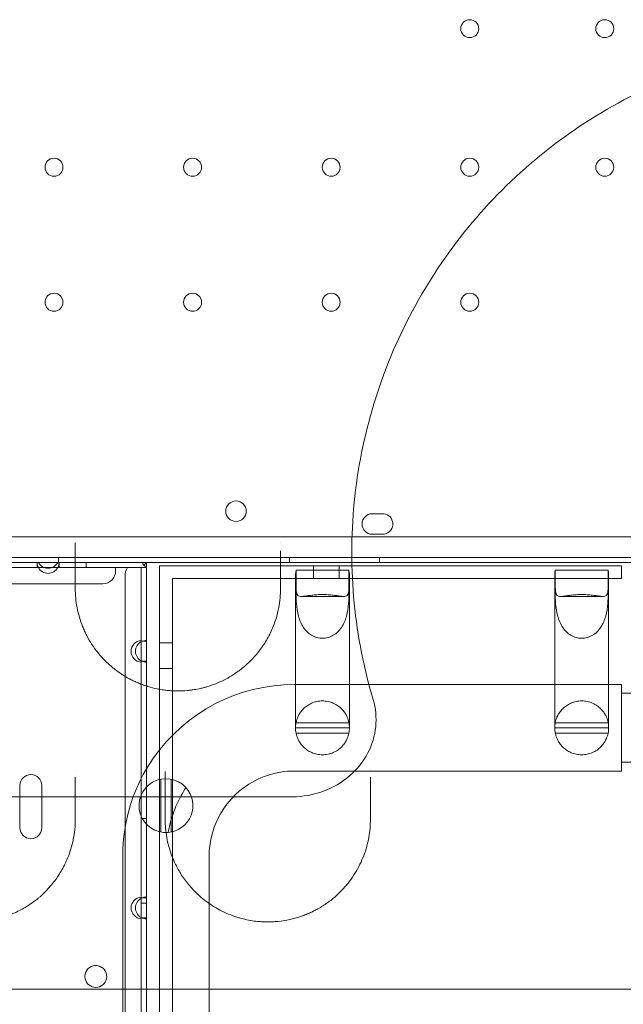
# Model space of a CAD drawing. Units: millimetres. Extents: x 21 to 31521, y 15 to 8515.
# Drawn here: x 6153 to 6388, y 4649 to 5033 of the extents above; entities that cross this region are included whole.
import ezdxf

# ---------------------------------------------------------------- set-up
doc = ezdxf.new("R2010")
doc.units = ezdxf.units.MM
doc.header["$MEASUREMENT"] = 0

msp = doc.modelspace()

# ---------------------------------------------------------------- linework, layer by layer
at = {"color": 0, "linetype": 'Continuous', "lineweight": 0}
for p, q in [((6289.93, 4840.1), (6293.93, 4840.1)), ((5390.95, 4831.1), (6412.91, 4831.1)), ((6293.93, 4832.1), (6289.93, 4832.1)), ((5389.11, 4823.1), (6414.73, 4823.1)), ((6167.7, 4823.1), (6167.7, 4821.1)), ((6257.7, 4823.1), (6257.7, 4821.1)), ((6292.7, 4823.1), (6292.7, 4821.1)), ((6159.37, 4819.1), (6044.47, 4819.1)), ((6169.7, 4821.11), (6054.75, 4821.11)), ((6054.75, 4821.1), (6159.87, 4821.1)), ((6159.37, 4821.1), (6159.37, 4819.1)), ((6159.37, 4819.1), (6167.87, 4819.1)), ((6167.37, 4821.1), (6159.87, 4821.1)), ((6167.37, 4821.1), (6169.7, 4821.1)), ((6167.87, 4819.1), (6167.87, 4821.1)), ((6199.92, 4819.1), (6167.87, 4819.1)), ((6169.7, 4821.11), (6169.7, 4821.11)), ((6249.25, 4821.11), (6169.7, 4821.11)), ((6169.7, 4821.1), (6169.7, 4821.1)), ((6169.7, 4821.1), (6200.42, 4821.1)), ((6178.42, 4819.1), (6178.42, 4821.1)), ((6189.92, 4817.8), (6189.92, 4819.1)), ((6199.92, 4790.74), (6199.92, 4819.1)), ((6199.92, 4819.1), (6201.92, 4819.1)), ((6201.92, 4821.1), (6200.42, 4821.1)), ((6201.92, 4821.1), (6200.86, 4820.04)), ((6249.25, 4821.1), (6201.92, 4821.1)), ((6201.92, 4819.6), (6201.92, 4821.1)), ((6201.92, 4790.4), (6201.92, 4819.6)), ((6207.03, 4771.69), (6207.03, 4819.85)), ((6249.25, 4819.85), (6207.03, 4819.85)), ((6249.25, 4821.11), (6249.25, 4821.11)), ((6307.63, 4821.11), (6249.25, 4821.11)), ((6249.25, 4821.1), (6249.25, 4821.1)), ((6307.64, 4821.1), (6249.25, 4821.1)), ((6249.25, 4819.85), (6249.25, 4819.85)), ((6308.47, 4819.85), (6249.25, 4819.85)), ((6267.03, 4814.85), (6267.03, 4819.85)), ((6277.03, 4814.85), (6277.03, 4819.85)), ((6307.63, 4821.11), (6307.63, 4821.11)), ((6417.12, 4821.11), (6307.63, 4821.11)), ((6307.64, 4821.1), (6307.64, 4821.1)), ((6412.9, 4821.1), (6307.64, 4821.1)), ((6308.47, 4819.85), (6308.47, 4819.85)), ((6387.03, 4819.85), (6308.47, 4819.85)), ((6387.03, 4819.85), (6387.03, 4814.85)), ((6193.62, 3613.5), (6193.62, 4816.1)), ((6260.03, 4816.45), (6260.03, 4786.9)), ((6280.83, 4818.1), (6260.22, 4818.1)), ((6260.22, 4812.24), (6260.22, 4818.1)), ((6280.83, 4818.1), (6280.83, 4812.24)), ((6281.03, 4816.45), (6281.03, 4786.9)), ((6361.03, 4816.45), (6361.03, 4786.9)), ((6381.83, 4818.1), (6361.22, 4818.1)), ((6361.22, 4812.24), (6361.22, 4818.1)), ((6381.83, 4818.1), (6381.83, 4812.24)), ((6382.03, 4816.45), (6382.03, 4786.9)), ((6184.92, 4812.8), (5618.92, 4812.8)), ((6212.03, 4814.85), (6249.25, 4814.85)), ((6212.03, 4814.85), (6212.03, 4771.1)), ((6249.25, 4814.85), (6249.25, 4814.85)), ((6249.25, 4814.85), (6260.21, 4814.85)), ((6260.21, 4814.85), (6260.21, 4809)), ((6280.84, 4814.85), (6260.21, 4814.85)), ((6280.84, 4809), (6280.84, 4814.85)), ((6280.84, 4814.85), (6311.83, 4814.85)), ((6311.83, 4814.85), (6311.83, 4814.85)), ((6311.83, 4814.85), (6361.21, 4814.85)), ((6361.21, 4814.85), (6361.21, 4809)), ((6381.84, 4814.85), (6361.21, 4814.85)), ((6381.84, 4809), (6381.84, 4814.85)), ((6381.84, 4814.85), (6387.03, 4814.85)), ((6262.22, 4807.85), (6278.84, 4807.85)), ((6363.22, 4807.85), (6379.84, 4807.85)), ((6199.92, 4790.74), (6199.92, 4790.4)), ((6199.92, 4790.4), (6199.92, 4782.61)), ((6199.92, 4790.4), (6201.92, 4790.4)), ((6201.92, 4782.61), (6201.92, 4790.4)), ((6207.03, 4789.85), (6212.03, 4789.85)), ((6260.03, 4766.13), (6260.03, 4786.9)), ((6281.03, 4766.13), (6281.03, 4786.9)), ((6361.03, 4766.13), (6361.03, 4786.9)), ((6382.03, 4766.13), (6382.03, 4786.9)), ((6199.92, 4782.61), (6199.92, 4782.27)), ((6201.92, 4782.61), (6199.92, 4782.61)), ((6199.92, 4690.74), (6199.92, 4782.27)), ((6201.92, 4772.97), (6201.92, 4782.61)), ((6207.03, 4779.85), (6212.03, 4779.85)), ((6340.02, 4773.53), (6259.53, 4773.53)), ((6340.02, 4773.53), (6340.02, 4773.53)), ((6387.03, 4773.53), (6340.02, 4773.53)), ((6387.03, 4773.53), (6387.03, 4756.68)), ((6201.92, 4772.97), (6201.92, 4772.97)), ((6201.92, 4771.93), (6201.92, 4772.97)), ((6201.92, 4771.93), (6201.92, 4771.93)), ((6201.92, 4690.4), (6201.92, 4771.93)), ((6207.03, 4771.69), (6207.03, 4771.69)), ((6207.03, 4770.8), (6207.03, 4771.69)), ((6207.03, 4770.8), (6207.03, 4770.8)), ((6207.03, 4133.48), (6207.03, 4770.8)), ((6212.03, 4771.1), (6212.03, 4771.1)), ((6212.03, 4771.1), (6212.03, 4770.28)), ((6212.03, 4770.28), (6212.03, 4770.28)), ((6212.03, 4770.28), (6212.03, 4133.48)), ((6414.42, 4770.13), (6387.03, 4770.13)), ((6260.03, 4766.13), (6260.03, 4756.66)), ((6281.03, 4756.66), (6281.03, 4766.13)), ((6361.03, 4766.13), (6361.03, 4756.66)), ((6382.03, 4756.66), (6382.03, 4766.13)), ((6280.84, 4758.63), (6260.21, 4758.63)), ((6381.84, 4758.63), (6361.21, 4758.63)), ((6281.03, 4756.68), (6260.03, 4756.68)), ((6280.83, 4754.63), (6260.22, 4754.63)), ((6382.03, 4756.68), (6361.03, 4756.68)), ((6381.83, 4754.63), (6361.22, 4754.63)), ((6387.03, 4756.68), (6387.03, 4739.83)), ((6414.42, 4743.23), (6387.03, 4743.23)), ((6363.63, 4739.83), (6259.53, 4739.83)), ((6363.63, 4739.83), (6363.63, 4739.83)), ((6387.03, 4739.83), (6363.63, 4739.83)), ((6207.55, 4716.04), (6207.55, 4736.67)), ((6211.55, 4716.05), (6211.55, 4736.66)), ((6152.67, 4734.22), (6152.67, 4733.17)), ((6152.67, 4733.17), (6152.67, 4733.17)), ((6152.67, 4733.17), (6152.67, 4717.72)), ((6161.17, 4733.17), (6161.17, 4734.22)), ((6161.17, 4733.17), (6161.17, 4733.17)), ((6161.17, 4717.72), (6161.17, 4733.17)), ((6258.84, 4729.8), (6258.84, 4729.8)), ((6199.92, 4721.3), (6201.92, 4721.3)), ((6192.68, 4706.68), (6192.68, 4663.7)), ((6226.38, 4706.68), (6226.38, 4686.85)), ((6199.92, 4690.74), (6199.92, 4690.4)), ((6199.92, 4690.4), (6199.92, 4682.61)), ((6199.92, 4690.4), (6201.92, 4690.4)), ((6201.92, 4682.61), (6201.92, 4690.4)), ((6199.92, 4688.3), (6201.92, 4688.3)), ((6226.38, 4686.85), (6226.38, 4686.85)), ((6226.38, 4686.85), (6226.38, 4663.82)), ((6199.92, 4682.61), (6199.92, 4682.27)), ((6201.92, 4682.61), (6199.92, 4682.61)), ((6199.92, 4586.74), (6199.92, 4682.27)), ((6201.92, 4586.4), (6201.92, 4682.61)), ((6192.68, 4663.7), (6192.68, 4663.7)), ((6192.68, 4663.7), (6192.68, 4654.8)), ((6226.38, 4663.82), (6226.38, 4663.82)), ((6226.38, 4663.82), (6226.38, 4654.8)), ((6192.68, 4654.8), (6192.68, 4168.31)), ((6226.38, 4654.8), (6226.38, 4168.31))]:
    msp.add_line(p, q, dxfattribs=at)
for centre, radius in [((6327.92, 5029.11), 3.5), ((6380.52, 5029.11), 3.5), ((6165.92, 4975.11), 3.5), ((6219.92, 4975.11), 3.5), ((6273.92, 4975.11), 3.5), ((6327.92, 4975.11), 3.5), ((6380.52, 4975.11), 3.5), ((6165.92, 4922.51), 3.5), ((6219.92, 4922.51), 3.5), ((6273.92, 4922.51), 3.5), ((6327.92, 4922.51), 3.5), ((6236.85, 4841.08), 4)]:
    msp.add_circle(centre, radius, dxfattribs=at)
for centre, radius, start, end in [((6289.93, 4836.1), 4, 90, 270), ((6293.93, 4836.1), 4, 72.3126, 90), ((6293.93, 4836.1), 4, 72.3093, 72.3126), ((6293.93, 4836.1), 4, 354.5372, 72.3093), ((6293.93, 4836.1), 4, 270, 354.5301), ((6293.93, 4836.1), 4, 354.5301, 354.5372), ((6163.62, 4821.1), 4.25, 180, 208.0725), ((6163.62, 4823.1), 4.25, 208.0725, 331.9275), ((6163.62, 4821.1), 4.25, 208.0725, 331.9275), ((6163.62, 4821.1), 4.25, 331.9275, 0), ((6198.62, 4816.1), 5, 143.1301, 180), ((6201.92, 4821.1), 1.5, 180, 270), ((6184.92, 4817.8), 5, 270, 0), ((6200.22, 4786.5), 4.25, 94.0478, 265.9522), ((6201.92, 4786.5), 4.25, 118.0725, 241.9275), ((6201.92, 4786.5), 4.25, 90, 118.0725), ((6201.92, 4786.5), 4.25, 241.9275, 270), ((6259.53, 4706.68), 66.85, 90, 145.0814), ((6270.53, 4756.66), 10.5, 169.183, 179.908), ((6270.53, 4756.66), 10.5, 0.092, 10.817), ((6371.53, 4756.66), 10.5, 169.183, 179.908), ((6371.53, 4756.66), 10.5, 0.092, 10.817), ((6270.53, 4756.66), 10.5, 179.908, 191.1443), ((6270.53, 4756.66), 10.5, 348.8557, 0.092), ((6371.53, 4756.66), 10.5, 179.908, 191.1443), ((6371.53, 4756.66), 10.5, 348.8557, 0.092), ((6259.53, 4706.68), 66.85, 145.0827, 180), ((6259.53, 4706.68), 66.85, 145.0814, 145.0827), ((6259.53, 4706.68), 33.15, 90, 126.8733), ((6156.92, 4734.22), 4.25, 0, 180), ((6209.53, 4726.35), 10.5, 42.3631, 274.675), ((6209.53, 4726.35), 10.5, 274.675, 42.3631), ((6259.53, 4706.68), 50, 147.6541, 169.3841), ((6259.53, 4706.68), 33.15, 126.8734, 180), ((6259.53, 4706.68), 33.15, 126.8733, 126.8734), ((6156.92, 4717.72), 4.25, 180, 0), ((6200.22, 4686.5), 4.25, 94.0478, 265.9522), ((6201.92, 4686.5), 4.25, 118.0725, 241.9275), ((6201.92, 4686.5), 4.25, 90, 118.0725), ((6201.92, 4686.5), 4.25, 241.9275, 270), ((6182.21, 4659.79), 4.25, 114.3578, 66.0213), ((6182.21, 4659.79), 4.25, 90, 114.3457), ((6182.21, 4659.79), 4.25, 114.3457, 114.3578), ((6182.21, 4659.79), 4.25, 66.0337, 90), ((6182.21, 4659.79), 4.25, 66.0213, 66.0337)]:
    msp.add_arc(centre, radius, start, end, dxfattribs=at)
for centre, start_param, end_param in [((6270.53, 4816.45), 6.088681, 6.471977), ((6270.53, 4816.45), 2.952801, 3.336097), ((6371.53, 4816.45), 6.088681, 6.471977), ((6371.53, 4816.45), 2.952801, 3.336097)]:
    msp.add_ellipse(centre, major_axis=(-10.5, 0), ratio=0.810679, start_param=start_param, end_param=end_param, dxfattribs=at)
for points, knots in [([(6539.06, 5016.46), (6533.4, 5018.15), (6525.54, 5020.12), (6511.11, 5022.82), (6500.21, 5024.12), (6490.36, 5024.64), (6485.97, 5024.77), (6470.63, 5024.95), (6443.22, 5022.35), (6405.24, 5010.93), (6370.25, 4992.28), (6349.8, 4975.52), (6340.5, 4966.22)], [0.8288894, 0.8288894, 0.8288894, 0.8288894, 0.8429904, 0.848224, 0.863925, 0.8691586, 0.8717755, 0.8743923, 0.9057942, 0.9371961, 0.9685981, 1, 1, 1, 1]), ([(6340.5, 4966.22), (6331.25, 4956.97), (6314.57, 4936.65), (6295.98, 4901.87), (6284.52, 4864.14), (6280.64, 4824.9), (6283.81, 4792.47), (6288.47, 4773.67), (6290.26, 4767.66)], [1, 1, 1, 1, 1.0312306, 1.0624611, 1.0936917, 1.1249223, 1.1561529, 1.1711106, 1.1711106, 1.1711106, 1.1711106]), ([(6174.19, 4828.69), (6174.19, 4828.5), (6174.19, 4827.85), (6174.19, 4826.8), (6174.19, 4826), (6174.19, 4825.63)], [0.7782548, 0.7782548, 0.7782548, 0.7782548, 0.8436097, 1.0123316, 1.1810536, 1.1810536, 1.1810536, 1.1810536]), ([(6280.83, 4812.24), (6280.83, 4811.17), (6280.79, 4810.19), (6280.53, 4808.75), (6280.29, 4808.28), (6279.66, 4807.95), (6279.4, 4807.88), (6278.74, 4807.84), (6278.33, 4807.87), (6277.49, 4807.96), (6277.03, 4808.03), (6275.97, 4808.19), (6275.37, 4808.27), (6274.09, 4808.43), (6273.4, 4808.5), (6271.97, 4808.59), (6271.24, 4808.62), (6269.81, 4808.62), (6269.08, 4808.59), (6267.66, 4808.5), (6266.97, 4808.43), (6265.68, 4808.27), (6265.09, 4808.19), (6264.02, 4808.03), (6263.56, 4807.96), (6262.72, 4807.87), (6262.31, 4807.84), (6261.65, 4807.88), (6261.39, 4807.95), (6260.76, 4808.28), (6260.52, 4808.75), (6260.26, 4810.19), (6260.22, 4811.17), (6260.22, 4812.24)], [2.446116, 2.446116, 2.446116, 2.446116, 2.994914, 2.994914, 3.543712, 3.543712, 3.786923, 3.786923, 4.030133, 4.030133, 4.245658, 4.245658, 4.461182, 4.461182, 4.676707, 4.676707, 4.892232, 4.892232, 5.107756, 5.107756, 5.323281, 5.323281, 5.538805, 5.538805, 5.75433, 5.75433, 5.997541, 5.997541, 6.240751, 6.240751, 6.789549, 6.789549, 7.338347, 7.338347, 7.338347, 7.338347]), ([(6381.83, 4812.24), (6381.83, 4811.17), (6381.79, 4810.19), (6381.53, 4808.75), (6381.29, 4808.28), (6380.66, 4807.95), (6380.4, 4807.88), (6379.74, 4807.84), (6379.33, 4807.87), (6378.49, 4807.96), (6378.03, 4808.03), (6376.97, 4808.19), (6376.37, 4808.27), (6375.09, 4808.43), (6374.4, 4808.5), (6372.97, 4808.59), (6372.24, 4808.62), (6370.81, 4808.62), (6370.08, 4808.59), (6368.66, 4808.5), (6367.97, 4808.43), (6366.68, 4808.27), (6366.09, 4808.19), (6365.02, 4808.03), (6364.56, 4807.96), (6363.72, 4807.87), (6363.31, 4807.84), (6362.65, 4807.88), (6362.39, 4807.95), (6361.76, 4808.28), (6361.52, 4808.75), (6361.26, 4810.19), (6361.22, 4811.17), (6361.22, 4812.24)], [2.446116, 2.446116, 2.446116, 2.446116, 2.994914, 2.994914, 3.543712, 3.543712, 3.786923, 3.786923, 4.030133, 4.030133, 4.245658, 4.245658, 4.461182, 4.461182, 4.676707, 4.676707, 4.892232, 4.892232, 5.107756, 5.107756, 5.323281, 5.323281, 5.538805, 5.538805, 5.75433, 5.75433, 5.997541, 5.997541, 6.240751, 6.240751, 6.789549, 6.789549, 7.338347, 7.338347, 7.338347, 7.338347]), ([(6174.19, 4811.04), (6174.19, 4808.51), (6174.67, 4803.46), (6176.28, 4797.94), (6177.81, 4794.37), (6178.95, 4792.03), (6181.3, 4788), (6184.51, 4784), (6187.74, 4781), (6189.29, 4779.72), (6191.73, 4777.85), (6194.49, 4776.13), (6197.55, 4774.65), (6198.68, 4774.16), (6199.36, 4773.89), (6199.64, 4773.78), (6200.12, 4773.59), (6200.82, 4773.34), (6201.54, 4773.09), (6202.05, 4772.93), (6202.3, 4772.85), (6202.45, 4772.8), (6203.7, 4772.42), (6205.56, 4771.95), (6208.07, 4771.5), (6209.69, 4771.29), (6211, 4771.16), (6211.83, 4771.11), (6212.82, 4771.06), (6214.8, 4771.01), (6217.05, 4771.11), (6218.96, 4771.32), (6219.83, 4771.44), (6221.12, 4771.63), (6222.65, 4771.93), (6224.29, 4772.33), (6226.29, 4772.89), (6228.97, 4773.82), (6232.17, 4775.26), (6235.1, 4776.89), (6237.08, 4778.22), (6238.75, 4779.46), (6240.34, 4780.74), (6242.35, 4782.59), (6244.33, 4784.7), (6245.59, 4786.24), (6246.28, 4787.16), (6246.55, 4787.53), (6247.02, 4788.18), (6247.9, 4789.49), (6249.53, 4792.16), (6251.79, 4796.89), (6253.71, 4803.46), (6254.19, 4808.52), (6254.19, 4811.04)], [0, 0, 0, 0, 1.03734, 2.074679, 2.334014, 2.593349, 3.112019, 4.149358, 4.495138, 4.668028, 4.840918, 5.532478, 5.705368, 5.878258, 5.899869, 5.92148, 5.964703, 6.051148, 6.137593, 6.180815, 6.202426, 6.213232, 6.224038, 6.569817, 6.742707, 6.915597, 7.002042, 7.088487, 7.13171, 7.261377, 7.607157, 7.722417, 7.765639, 7.837677, 8.068197, 8.183457, 8.298717, 8.644497, 8.990276, 9.336056, 9.681836, 9.768281, 10.027616, 10.373396, 10.719176, 11.064956, 11.108178, 11.151401, 11.237846, 11.410736, 11.756515, 12.448075, 13.485415, 14.522754, 14.522754, 14.522754, 14.522754]), ([(6260.21, 4809), (6260.21, 4807.92), (6260.25, 4806.57), (6260.51, 4803.53), (6260.74, 4801.84), (6261.37, 4799.52), (6261.63, 4798.73), (6262.29, 4797.19), (6262.7, 4796.43), (6263.54, 4795.18), (6264.01, 4794.61), (6265.07, 4793.57), (6265.67, 4793.1), (6266.95, 4792.35), (6267.65, 4792.05), (6269.07, 4791.66), (6269.8, 4791.57), (6270.53, 4791.57), (6271.25, 4791.57), (6271.98, 4791.66), (6273.4, 4792.05), (6274.1, 4792.35), (6275.38, 4793.1), (6275.98, 4793.57), (6277.04, 4794.61), (6277.51, 4795.18), (6278.35, 4796.43), (6278.76, 4797.19), (6279.42, 4798.73), (6279.68, 4799.52), (6280.31, 4801.84), (6280.54, 4803.53), (6280.8, 4806.57), (6280.84, 4807.92), (6280.84, 4809)], [-2.454406, -2.454406, -2.454406, -2.454406, -1.903486, -1.903486, -1.352566, -1.352566, -1.108674, -1.108674, -0.864783, -0.864783, -0.648587, -0.648587, -0.432392, -0.432392, -0.216196, -0.216196, 0, 0, 0, 0.216196, 0.216196, 0.432392, 0.432392, 0.648587, 0.648587, 0.864783, 0.864783, 1.108674, 1.108674, 1.352566, 1.352566, 1.903486, 1.903486, 2.454406, 2.454406, 2.454406, 2.454406]), ([(6361.21, 4809), (6361.21, 4807.92), (6361.25, 4806.57), (6361.51, 4803.53), (6361.74, 4801.84), (6362.37, 4799.52), (6362.63, 4798.73), (6363.29, 4797.19), (6363.7, 4796.43), (6364.54, 4795.18), (6365.01, 4794.61), (6366.07, 4793.57), (6366.67, 4793.1), (6367.95, 4792.35), (6368.65, 4792.05), (6370.07, 4791.66), (6370.8, 4791.57), (6371.53, 4791.57), (6372.25, 4791.57), (6372.98, 4791.66), (6374.4, 4792.05), (6375.1, 4792.35), (6376.38, 4793.1), (6376.98, 4793.57), (6378.04, 4794.61), (6378.51, 4795.18), (6379.35, 4796.43), (6379.76, 4797.19), (6380.42, 4798.73), (6380.68, 4799.52), (6381.31, 4801.84), (6381.54, 4803.53), (6381.8, 4806.57), (6381.84, 4807.92), (6381.84, 4809)], [-2.454406, -2.454406, -2.454406, -2.454406, -1.903486, -1.903486, -1.352566, -1.352566, -1.108674, -1.108674, -0.864783, -0.864783, -0.648587, -0.648587, -0.432392, -0.432392, -0.216196, -0.216196, 0, 0, 0, 0.216196, 0.216196, 0.432392, 0.432392, 0.648587, 0.648587, 0.864783, 0.864783, 1.108674, 1.108674, 1.352566, 1.352566, 1.903486, 1.903486, 2.454406, 2.454406, 2.454406, 2.454406]), ([(6290.26, 4767.66), (6291.28, 4764.23), (6291.63, 4760.64), (6290.92, 4753.52), (6289.87, 4750.08), (6286.44, 4743.51), (6284.01, 4740.49), (6278.1, 4735.37), (6274.62, 4733.34), (6267.04, 4730.53), (6262.95, 4729.8), (6258.84, 4729.8)], [0, 0, 0, 0, 1.075827, 1.075827, 2.148006, 2.148006, 3.29897, 3.29897, 4.491708, 4.491708, 5.720246, 5.720246, 5.720246, 5.720246]), ([(6260.21, 4758.63), (6260.21, 4758.63), (6260.25, 4758.86), (6260.51, 4759.85), (6260.74, 4760.59), (6261.37, 4761.82), (6261.63, 4762.27), (6262.29, 4763.2), (6262.7, 4763.69), (6263.54, 4764.52), (6264.01, 4764.92), (6265.07, 4765.66), (6265.67, 4766), (6266.95, 4766.56), (6267.65, 4766.78), (6269.07, 4767.09), (6269.8, 4767.16), (6270.53, 4767.16), (6271.25, 4767.16), (6271.98, 4767.09), (6273.4, 4766.78), (6274.1, 4766.56), (6275.38, 4766), (6275.98, 4765.66), (6277.04, 4764.92), (6277.51, 4764.52), (6278.35, 4763.69), (6278.76, 4763.2), (6279.42, 4762.27), (6279.68, 4761.82), (6280.31, 4760.59), (6280.54, 4759.85), (6280.8, 4758.86), (6280.84, 4758.63), (6280.84, 4758.63)], [-2.454406, -2.454406, -2.454406, -2.454406, -1.903486, -1.903486, -1.352566, -1.352566, -1.108674, -1.108674, -0.864783, -0.864783, -0.648587, -0.648587, -0.432392, -0.432392, -0.216196, -0.216196, 0, 0, 0, 0.216196, 0.216196, 0.432392, 0.432392, 0.648587, 0.648587, 0.864783, 0.864783, 1.108674, 1.108674, 1.352566, 1.352566, 1.903486, 1.903486, 2.454406, 2.454406, 2.454406, 2.454406]), ([(6361.21, 4758.63), (6361.21, 4758.63), (6361.25, 4758.86), (6361.51, 4759.85), (6361.74, 4760.59), (6362.37, 4761.82), (6362.63, 4762.27), (6363.29, 4763.2), (6363.7, 4763.69), (6364.54, 4764.52), (6365.01, 4764.92), (6366.07, 4765.66), (6366.67, 4766), (6367.95, 4766.56), (6368.65, 4766.78), (6370.07, 4767.09), (6370.8, 4767.16), (6371.53, 4767.16), (6372.25, 4767.16), (6372.98, 4767.09), (6374.4, 4766.78), (6375.1, 4766.56), (6376.38, 4766), (6376.98, 4765.66), (6378.04, 4764.92), (6378.51, 4764.52), (6379.35, 4763.69), (6379.76, 4763.2), (6380.42, 4762.27), (6380.68, 4761.82), (6381.31, 4760.59), (6381.54, 4759.85), (6381.8, 4758.86), (6381.84, 4758.63), (6381.84, 4758.63)], [-2.454406, -2.454406, -2.454406, -2.454406, -1.903486, -1.903486, -1.352566, -1.352566, -1.108674, -1.108674, -0.864783, -0.864783, -0.648587, -0.648587, -0.432392, -0.432392, -0.216196, -0.216196, 0, 0, 0, 0.216196, 0.216196, 0.432392, 0.432392, 0.648587, 0.648587, 0.864783, 0.864783, 1.108674, 1.108674, 1.352566, 1.352566, 1.903486, 1.903486, 2.454406, 2.454406, 2.454406, 2.454406]), ([(6280.83, 4754.63), (6280.83, 4754.63), (6280.79, 4754.4), (6280.53, 4753.43), (6280.29, 4752.68), (6279.66, 4751.46), (6279.4, 4751.02), (6278.74, 4750.09), (6278.33, 4749.61), (6277.49, 4748.78), (6277.03, 4748.39), (6275.97, 4747.66), (6275.37, 4747.32), (6274.09, 4746.76), (6273.4, 4746.53), (6271.97, 4746.24), (6271.24, 4746.16), (6269.81, 4746.16), (6269.08, 4746.24), (6267.66, 4746.53), (6266.97, 4746.76), (6265.68, 4747.32), (6265.09, 4747.66), (6264.02, 4748.39), (6263.56, 4748.78), (6262.72, 4749.61), (6262.31, 4750.09), (6261.65, 4751.02), (6261.39, 4751.46), (6260.76, 4752.68), (6260.52, 4753.43), (6260.26, 4754.4), (6260.22, 4754.63), (6260.22, 4754.63)], [2.446116, 2.446116, 2.446116, 2.446116, 2.994914, 2.994914, 3.543712, 3.543712, 3.786923, 3.786923, 4.030133, 4.030133, 4.245658, 4.245658, 4.461182, 4.461182, 4.676707, 4.676707, 4.892232, 4.892232, 5.107756, 5.107756, 5.323281, 5.323281, 5.538805, 5.538805, 5.75433, 5.75433, 5.997541, 5.997541, 6.240751, 6.240751, 6.789549, 6.789549, 7.338347, 7.338347, 7.338347, 7.338347]), ([(6381.83, 4754.63), (6381.83, 4754.63), (6381.79, 4754.4), (6381.53, 4753.43), (6381.29, 4752.68), (6380.66, 4751.46), (6380.4, 4751.02), (6379.74, 4750.09), (6379.33, 4749.61), (6378.49, 4748.78), (6378.03, 4748.39), (6376.97, 4747.66), (6376.37, 4747.32), (6375.09, 4746.76), (6374.4, 4746.53), (6372.97, 4746.24), (6372.24, 4746.16), (6370.81, 4746.16), (6370.08, 4746.24), (6368.66, 4746.53), (6367.97, 4746.76), (6366.68, 4747.32), (6366.09, 4747.66), (6365.02, 4748.39), (6364.56, 4748.78), (6363.72, 4749.61), (6363.31, 4750.09), (6362.65, 4751.02), (6362.39, 4751.46), (6361.76, 4752.68), (6361.52, 4753.43), (6361.26, 4754.4), (6361.22, 4754.63), (6361.22, 4754.63)], [2.446116, 2.446116, 2.446116, 2.446116, 2.994914, 2.994914, 3.543712, 3.543712, 3.786923, 3.786923, 4.030133, 4.030133, 4.245658, 4.245658, 4.461182, 4.461182, 4.676707, 4.676707, 4.892232, 4.892232, 5.107756, 5.107756, 5.323281, 5.323281, 5.538805, 5.538805, 5.75433, 5.75433, 5.997541, 5.997541, 6.240751, 6.240751, 6.789549, 6.789549, 7.338347, 7.338347, 7.338347, 7.338347]), ([(6209.21, 4739.69), (6209.21, 4739.64), (6209.21, 4739.18), (6209.21, 4738.37), (6209.21, 4737.72), (6209.21, 4737.43)], [0.8141676, 0.8141676, 0.8141676, 0.8141676, 0.8377161, 1.0052593, 1.1728025, 1.1728025, 1.1728025, 1.1728025]), ([(5563.47, 4729.8), (5676.29, 4729.8), (5789.12, 4729.8), (5901.94, 4729.8), (6014.74, 4729.8), (6127.54, 4729.8), (6240.34, 4729.8)], [5.773769, 5.773769, 5.773769, 5.773769, 39.621588, 39.621588, 39.621588, 73.461596, 73.461596, 73.461596, 73.461596]), ([(6240.34, 4729.8), (6241.48, 4729.8), (6244.31, 4729.8), (6250.4, 4729.8), (6255.8, 4729.8), (6258.84, 4729.8)], [0, 0, 0, 0, 2.521333, 5.042666, 7.53019, 7.53019, 7.53019, 7.53019]), ([(6094.21, 4721.04), (6094.21, 4718.64), (6094.64, 4713.85), (6096.24, 4708.04), (6097.94, 4704.09), (6099.08, 4701.88), (6100.97, 4698.6), (6103.73, 4694.87), (6107.13, 4691.54), (6109.03, 4689.94), (6110.24, 4689.01), (6111.94, 4687.78), (6114.27, 4686.31), (6116.88, 4684.95), (6119.16, 4683.96), (6121.57, 4683.05), (6124.24, 4682.26), (6127.11, 4681.66), (6129.34, 4681.32), (6131.47, 4681.12), (6133.06, 4681.05), (6134.64, 4681.03), (6136.41, 4681.08), (6138.62, 4681.27), (6140.4, 4681.51), (6141.88, 4681.78), (6144.14, 4682.26), (6146.27, 4682.87), (6147.94, 4683.47), (6148.55, 4683.7), (6149.05, 4683.9), (6149.64, 4684.14), (6150.61, 4684.55), (6152.09, 4685.24), (6154.33, 4686.43), (6156.84, 4688.01), (6158.63, 4689.34), (6159.8, 4690.3), (6160.57, 4690.95), (6161.93, 4692.18), (6163.6, 4693.86), (6165.39, 4695.94), (6167.52, 4698.79), (6169.13, 4701.44), (6170.24, 4703.67), (6170.93, 4705.16), (6172.29, 4708.46), (6173.3, 4712.14), (6174.04, 4716.86), (6174.21, 4719.24), (6174.21, 4721.04)], [0, 0, 0, 0, 1.238155, 2.47631, 3.095388, 3.404926, 3.714465, 4.95262, 5.571698, 5.778057, 5.984416, 6.190775, 6.603493, 7.016212, 7.222571, 7.42893, 7.841648, 8.048008, 8.254367, 8.460726, 8.615495, 8.667085, 8.873444, 9.079803, 9.251769, 9.354949, 9.492522, 9.90524, 10.00842, 10.042813, 10.111599, 10.180386, 10.249172, 10.455531, 10.730677, 11.143395, 11.556113, 11.607703, 11.762473, 11.968832, 12.38155, 12.794268, 13.206987, 14.032423, 14.290372, 14.445142, 14.85786, 16.096015, 16.405554, 17.33417, 17.33417, 17.33417, 17.33417]), ([(6209.21, 4721.04), (6209.21, 4718.65), (6209.63, 4713.9), (6211.21, 4708.13), (6212.81, 4704.39), (6214.29, 4701.44), (6215.81, 4698.91), (6217.89, 4696.11), (6220.24, 4693.35), (6223.01, 4690.7), (6226.28, 4688.21), (6229.93, 4685.87), (6233.58, 4684.11), (6236.91, 4682.97), (6238.65, 4682.44), (6240.96, 4681.86), (6243.29, 4681.46), (6245.05, 4681.25), (6246.6, 4681.11), (6248.57, 4681.02), (6250.95, 4681.06), (6254.06, 4681.28), (6257.09, 4681.78), (6259.87, 4682.47), (6261.85, 4683.07), (6263.73, 4683.75), (6265.5, 4684.49), (6267.17, 4685.29), (6268.9, 4686.21), (6271.32, 4687.66), (6273.49, 4689.21), (6276.1, 4691.38), (6278.02, 4693.24), (6279.86, 4695.32), (6281.54, 4697.43), (6284.11, 4701.22), (6286.84, 4706.85), (6288.78, 4713.87), (6289.21, 4718.65), (6289.21, 4721.04)], [0, 0, 0, 0, 1.235598, 2.471197, 3.088996, 3.294929, 4.118661, 4.530527, 4.942393, 5.766126, 6.177992, 6.589858, 7.41359, 7.550879, 7.688167, 7.962745, 8.237322, 8.340289, 8.443255, 8.649188, 8.855121, 9.061054, 9.47292, 9.678854, 9.884787, 10.09072, 10.296653, 10.502586, 10.708519, 10.983096, 11.532251, 11.738184, 12.355983, 12.664883, 12.973782, 13.591582, 14.82718, 16.062778, 17.298377, 17.298377, 17.298377, 17.298377]), ([(5386.04, 4654.8), (5459.74, 4654.8), (5631.7, 4654.8), (5803.67, 4654.8), (5901.93, 4654.8), (5975.62, 4654.8), (6147.54, 4654.8), (6319.47, 4654.8), (6417.71, 4654.8)], [0, 0, 0, 0, 22.109848, 51.589645, 51.589645, 51.589645, 73.694427, 103.167469, 103.167469, 103.167469, 103.167469])]:
    msp.add_open_spline(points, degree=3, knots=knots, dxfattribs=at)
for points in [[(6174.19, 4828.69), (6174.19, 4828.69), (6174.19, 4828.69), (6174.19, 4828.69)], [(6254.19, 4829.01), (6254.19, 4829.01), (6254.19, 4829.01), (6254.19, 4829.01)], [(6174.19, 4825.63), (6174.19, 4820.69), (6174.19, 4815.83), (6174.19, 4811.04)], [(6254.19, 4811.04), (6254.19, 4815.83), (6254.19, 4820.69), (6254.19, 4825.64)], [(6174.21, 4740.04), (6174.21, 4740.04), (6174.21, 4740.04), (6174.21, 4740.04)], [(6289.21, 4740.28), (6289.21, 4740.28), (6289.21, 4740.28), (6289.21, 4740.28)], [(6174.21, 4721.04), (6174.21, 4726.37), (6174.21, 4731.82), (6174.21, 4737.41)], [(6209.21, 4737.43), (6209.21, 4731.84), (6209.21, 4726.38), (6209.21, 4721.04)], [(6289.21, 4721.04), (6289.21, 4726.38), (6289.21, 4731.84), (6289.21, 4737.43)]]:
    msp.add_open_spline(points, degree=3, dxfattribs=at)

doc.saveas('drawing.dxf')
